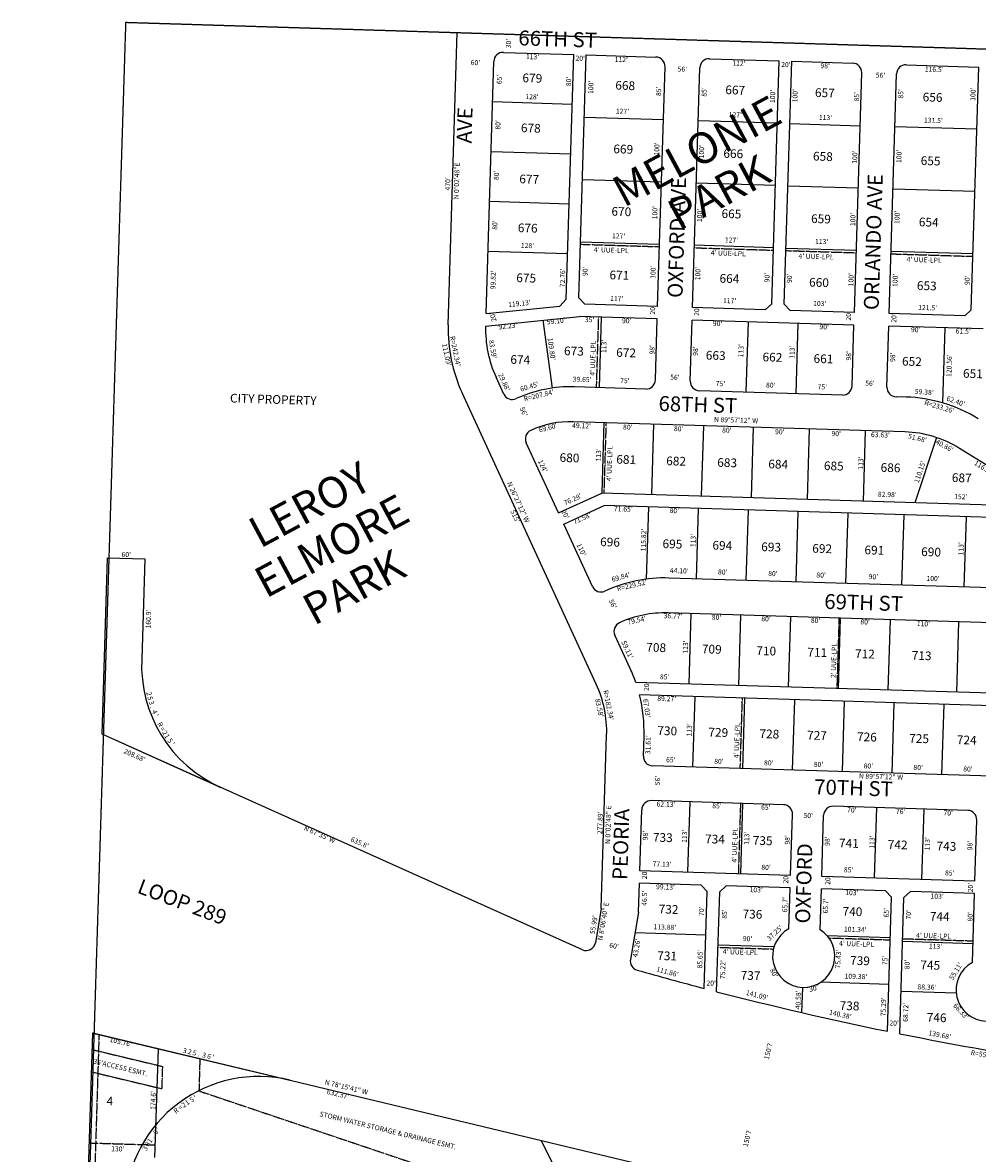
# Model space of a CAD drawing. Extents: x 930775 to 1872571, y 7247253 to 14515460.
# Drawn here: x 930944 to 932477, y 7256134 to 7257948 of the extents above; entities that cross this region are included whole.
import ezdxf
from ezdxf.enums import TextEntityAlignment as Align

# ---------------------------------------------------------------- set-up
doc = ezdxf.new("R2010")
doc.units = 0
doc.linetypes.add('DASHDOT', pattern=[1, 0.5, -0.25, 0, -0.25])
doc.linetypes.add('HIDDEN', pattern=[0.375, 0.25, -0.125])
for name, color, linetype in [('1', 7, 'CONTINUOUS'), ('10', 7, 'CONTINUOUS'), ('11', 7, 'CONTINUOUS'), ('15', 7, 'CONTINUOUS'), ('19', 7, 'CONTINUOUS'), ('21', 7, 'CONTINUOUS'), ('22', 7, 'CONTINUOUS'), ('25', 7, 'CONTINUOUS'), ('6', 7, 'CONTINUOUS'), ('7', 7, 'CONTINUOUS')]:
    doc.layers.add(name, color=color, linetype=linetype)
doc.styles.add('ROMANC', font='ROMANC', dxfattribs={"height": 0.2})
doc.styles.add('ROMANS', font='ROMANS', dxfattribs={"height": 0.2})

msp = doc.modelspace()

# ---------------------------------------------------------------- linework, layer by layer
at = {"layer": '1', "color": 253, "linetype": 'HIDDEN'}
msp.add_lwpolyline([(930943.972, 7252667.766), (936221.466, 7252505.178), (936382.452, 7257785.038), (931109.355, 7257948.376)], close=True, dxfattribs=at)
at = {"layer": '21', "color": 7, "linetype": 'DASHDOT'}
for p, q in [((931839.508, 7257592.663), (931966.448, 7257588.752)), ((932022.421, 7257587.028), (932149.361, 7257583.117)), ((932169.352, 7257582.501), (932282.298, 7257579.022)), ((932338.272, 7257577.297), (932469.709, 7257573.248)), ((931865.441, 7257362.772), (931868.921, 7257475.719)), ((931877.681, 7257193.315), (931881.161, 7257306.261)), ((932254.706, 7256992.61), (932251.226, 7256879.664)), ((932096.135, 7256751.379), (932099.615, 7256864.325)), ((932096.54, 7256695.34), (932093.06, 7256582.393)), ((932336.894, 7256475.834), (932238.94, 7256478.852)), ((932356.977, 7256478.217), (932469.924, 7256474.737)), ((932060.409, 7256464.343), (932149.377, 7256461.602)), ((931066.63, 7256324.426), (931030.256, 7255143.764)), ((931055.881, 7256300.265), (931168.422, 7256273.281)), ((931228.507, 7256285.611), (931227.122, 7256233.899)), ((931168.422, 7256273.281), (931167.321, 7256237.553)), ((931054.78, 7256264.538), (931167.321, 7256237.553)), ((931227.122, 7256233.899), (931840.773, 7256027.413)), ((931051.264, 7256150.433), (931156.594, 7256147.188))]:
    msp.add_line(p, q, dxfattribs=at)
at = {"layer": '25', "color": 212, "linetype": 'CONTINUOUS'}
for points in [[(931261.846, 7256721.032), (931071.477, 7256806.512), (931080.194, 7257089.458), (931140.165, 7257087.61), (931135.211, 7256926.787), (931135.21074, 7256926.786721, 0.307496), (931261.845934, 7256721.031645)], [(931048.334, 7256055.316), (931056.698, 7256326.807), (931373.18, 7256251.325), (931373.180374, 7256251.324672, 0.468489), (931108.596931, 7256053.4591), (931108.597, 7256053.459), (931048.334, 7256055.316)]]:
    msp.add_lwpolyline(points, format="xyb", dxfattribs=at)
at = {"layer": '6', "color": 7, "linetype": 'CONTINUOUS'}
for p, q in [((931627.419, 7257463.143), (931641.876, 7257932.402)), ((931641.876, 7257932.402), (931643.875, 7257932.34)), ((931715.932, 7257900.614), (931828.879, 7257897.135)), ((931688.012, 7257481.464), (931700.478, 7257886.083)), ((931816.785, 7257504.58), (931828.879, 7257897.135)), ((931836.861, 7257506.721), (931848.869, 7257896.519)), ((931848.869, 7257896.519), (931960.816, 7257893.07)), ((932046.775, 7257890.422), (932158.722, 7257886.973)), ((932146.713, 7257497.175), (932158.722, 7257886.973)), ((932166.704, 7257496.559), (932178.713, 7257886.357)), ((932178.713, 7257886.357), (932276.666, 7257883.339)), ((932362.626, 7257880.691), (932479.07, 7257877.104)), ((931963.492, 7257492.815), (931975.347, 7257877.615)), ((932019.466, 7257491.09), (932031.321, 7257875.891)), ((932279.342, 7257483.084), (932291.197, 7257867.884)), ((932335.316, 7257481.36), (932347.171, 7257866.16)), ((932467.062, 7257487.306), (932479.07, 7257877.104)), ((931806.525, 7257493.57), (931816.785, 7257504.58)), ((931836.861, 7257506.721), (931846.548, 7257496.418)), ((931688.012, 7257481.464), (931806.525, 7257493.57)), ((931963.492, 7257492.815), (931846.548, 7257496.418)), ((932136.41, 7257487.487), (932019.466, 7257491.09)), ((932136.41, 7257487.487), (932146.713, 7257497.175)), ((932166.704, 7257496.559), (932176.391, 7257486.256)), ((932279.342, 7257483.084), (932176.391, 7257486.256)), ((932456.758, 7257477.618), (932335.316, 7257481.36)), ((932456.758, 7257477.618), (932467.062, 7257487.306)), ((931687.389, 7257461.296), (931837.936, 7257476.673)), ((931962.876, 7257472.824), (931837.936, 7257476.673)), ((931959.859, 7257374.871), (931962.876, 7257472.824)), ((932015.832, 7257373.146), (932018.85, 7257471.1)), ((932278.727, 7257463.094), (932018.85, 7257471.1)), ((932275.709, 7257365.14), (932278.727, 7257463.094)), ((932331.682, 7257363.416), (932334.7, 7257461.369)), ((932486.128, 7257456.704), (932334.7, 7257461.369)), ((931716.533, 7257352.252), (931704.033, 7257379.383)), ((931865.028, 7256886.53), (931649.537, 7257354.279)), ((931944.404, 7257360.34), (931829.79, 7257363.871)), ((932260.254, 7257350.609), (932030.363, 7257357.691)), ((932362.288, 7257347.466), (932346.213, 7257347.961)), ((932360.563, 7257291.492), (931828.066, 7257307.897)), ((931804.401, 7257161.522), (931752.518, 7257274.142)), ((932547.275, 7257203.815), (932448.423, 7257265.025)), ((931804.401, 7257161.522), (931873.681, 7257193.438)), ((932528.361, 7257173.269), (931873.681, 7257193.438)), ((931812.771, 7257143.356), (931877.774, 7257173.303)), ((932539.288, 7257152.923), (931877.774, 7257173.303)), ((931858.798, 7257043.448), (931812.771, 7257143.356)), ((932568.312, 7257038.975), (931981.79, 7257057.045)), ((932566.588, 7256983.002), (931980.066, 7257001.071)), ((931919.524, 7256911.635), (931894.783, 7256965.339)), ((932693.338, 7256866.043), (931928.391, 7256889.61)), ((932704.268, 7256845.697), (931934.422, 7256869.414)), ((931842.634, 7256460.557), (931071.477, 7256806.512)), ((931873.116, 7256526.873), (931881.673, 7256804.618)), ((931940.671, 7256771.175), (931941.644, 7256802.77)), ((932711.443, 7256732.422), (931955.202, 7256755.72)), ((931935.005, 7256587.262), (931938.023, 7256685.216)), ((932165.507, 7256693.215), (931953.477, 7256699.747)), ((932461.367, 7256684.1), (932245.469, 7256690.751)), ((932177.02, 7256579.807), (932180.038, 7256677.76)), ((932226.996, 7256578.267), (932230.014, 7256676.22)), ((932472.88, 7256570.692), (932475.898, 7256668.645)), ((932177.02, 7256579.807), (931935.005, 7256587.262)), ((932472.88, 7256570.692), (932226.996, 7256578.267)), ((931932.957, 7256520.794), (931934.391, 7256567.343)), ((932033.472, 7256564.219), (931934.389, 7256567.272)), ((932033.472, 7256564.219), (932043.159, 7256553.916)), ((932063.15, 7256553.3), (932073.453, 7256562.988)), ((932176.404, 7256559.816), (932073.453, 7256562.988)), ((932174.381, 7256494.147), (932176.404, 7256559.816)), ((932224.357, 7256492.607), (932226.381, 7256558.276)), ((932329.332, 7256555.105), (932226.381, 7256558.276)), ((932038.367, 7256398.36), (932043.159, 7256553.916)), ((932058.217, 7256393.185), (932063.15, 7256553.3)), ((932329.332, 7256555.105), (932339.019, 7256544.801)), ((932332.391, 7256329.653), (932339.019, 7256544.801)), ((932352.276, 7256325.612), (932359.01, 7256544.186)), ((932359.01, 7256544.186), (932369.313, 7256553.873)), ((932472.264, 7256550.701), (932369.313, 7256553.873)), ((932468.855, 7256440.054), (932472.264, 7256550.701)), ((931873.116, 7256526.873), (931863.554, 7256471.682)), ((931932.957, 7256520.794), (931919.799, 7256444.852)), ((932081.624, 7256081.052), (931056.698, 7256326.807)), ((931058.51, 7256326.373), (931056.705, 7256327.023))]:
    msp.add_line(p, q, dxfattribs=at)
for centre, radius, start, end in [((931715.47051, 7257885.621363), 15, 88.2354, 178.2354), ((931960.354326, 7257878.077026), 15, 358.2354, 88.2354), ((932046.313542, 7257875.42881), 15, 88.2354, 178.2354), ((932276.204471, 7257868.346371), 15, 358.2354, 88.2354), ((932362.163688, 7257865.698155), 15, 88.2354, 178.2354), ((931869.642379, 7257455.681028), 242.34, 178.2354, 204.735503), ((931869.642379, 7257455.681028), 182.34, 178.2354, 204.735531), ((931944.865864, 7257375.332553), 15, 268.2354, 358.2354), ((932030.825081, 7257372.684336), 15, 178.2354, 268.2354), ((931823.390283, 7257156.129224), 207.84, 88.2354, 114.7328), ((932260.716009, 7257365.601898), 15, 268.2354, 358.2354), ((932346.675226, 7257362.953682), 15, 178.2354, 268.2354), ((931730.156906, 7257358.527849), 15, 204.735567, 294.7328), ((932355.104784, 7257114.313197), 233.26, 58.235039, 88.2354), ((931823.390283, 7257156.129224), 151.84, 88.2354, 114.731194), ((931766.141673, 7257280.418332), 15, 114.731194, 204.735497), ((932355.104784, 7257114.313197), 177.26, 58.235053, 88.2354), ((931974.722608, 7256827.633436), 229.52, 88.2354, 114.731992), ((931872.421733, 7257049.724771), 15, 204.735422, 294.731992), ((931974.722608, 7256827.633436), 173.52, 88.2354, 114.730061), ((931908.406769, 7256971.615379), 15, 114.730061, 204.735244), ((931699.419227, 7256810.232659), 242.34, 19.119739, 24.735533), ((931699.419227, 7256810.232659), 182.34, 358.2354, 24.735531), ((931699.419227, 7256810.232659), 242.34, 358.2354, 14.135086), ((931955.663817, 7256770.713324), 15, 178.2354, 268.2354), ((931953.0156, 7256684.754108), 15, 88.2354, 178.2354), ((932165.045003, 7256678.221944), 15, 358.2354, 88.2354), ((932245.007066, 7256675.758487), 15, 88.2354, 178.2354), ((932460.904633, 7256669.107153), 15, 358.2354, 88.2354), ((932198.035945, 7256450.096864), 50, 118.2354, 58.2354), ((931848.773829, 7256474.242583), 15, 245.839208, 350.170533), ((931934.579367, 7256442.291806), 15, 170.170478, 254.126858), ((932492.50988, 7256396.003414), 50, 118.2354, 58.2354), ((933444.635348, 7261752.831746), 5536.06, 254.126858, 255.284494), ((933444.635348, 7261752.831746), 5536.06, 255.4968, 258.409878), ((933444.635348, 7261752.831746), 5536.06, 258.619883, 261.505972)]:
    msp.add_arc(centre, radius, start, end, dxfattribs=at)
at = {"layer": '7', "color": 7, "linetype": 'CONTINUOUS'}
for p, q in [((931826.415, 7257817.173), (931698.476, 7257821.114)), ((931845.79, 7257796.566), (931972.73, 7257792.655)), ((932155.643, 7257787.02), (932028.703, 7257790.931)), ((932175.634, 7257786.404), (932288.58, 7257782.925)), ((932475.991, 7257777.151), (932344.553, 7257781.2)), ((931823.952, 7257737.21), (931696.013, 7257741.152)), ((931842.711, 7257696.614), (931969.65, 7257692.703)), ((932152.564, 7257687.068), (932025.624, 7257690.978)), ((932172.554, 7257686.452), (932285.501, 7257682.972)), ((932472.912, 7257677.198), (932341.474, 7257681.248)), ((931821.488, 7257657.248), (931693.549, 7257661.19)), ((931839.631, 7257596.661), (931966.571, 7257592.75)), ((932149.484, 7257587.115), (932022.545, 7257591.026)), ((931819.025, 7257577.286), (931691.086, 7257581.228)), ((932169.475, 7257586.499), (932282.421, 7257583.02)), ((932469.832, 7257577.246), (932338.395, 7257581.295)), ((931779.142, 7257470.668), (931794.433, 7257361.943)), ((931872.919, 7257475.596), (931869.44, 7257362.649)), ((932108.807, 7257468.328), (932105.328, 7257355.382)), ((932188.769, 7257465.865), (932185.29, 7257352.919)), ((932424.657, 7257458.598), (932420.945, 7257338.088)), ((931877.163, 7257306.385), (931873.683, 7257193.438)), ((931957.125, 7257303.921), (931953.645, 7257190.975)), ((932037.087, 7257301.458), (932033.607, 7257188.511)), ((932117.049, 7257298.994), (932113.569, 7257186.048)), ((932207.006, 7257296.223), (932203.527, 7257183.276)), ((932296.963, 7257293.452), (932293.484, 7257180.505)), ((932411.435, 7257282.384), (932376.424, 7257177.95)), ((931945.821, 7257055.326), (931949.388, 7257171.096)), ((932025.87, 7257055.687), (932029.35, 7257168.633)), ((932105.832, 7257053.223), (932109.312, 7257166.17)), ((932185.794, 7257050.76), (932189.274, 7257163.706)), ((932265.757, 7257048.296), (932269.236, 7257161.243)), ((932355.714, 7257045.525), (932359.193, 7257158.471)), ((932455.666, 7257042.445), (932459.146, 7257155.392)), ((932016.818, 7256999.939), (932013.339, 7256886.992)), ((932096.78, 7256997.475), (932093.301, 7256884.529)), ((932176.743, 7256995.012), (932173.263, 7256882.066)), ((932256.705, 7256992.549), (932253.225, 7256879.602)), ((932336.667, 7256990.085), (932333.187, 7256877.139)), ((932446.614, 7256986.698), (932443.135, 7256873.751)), ((932020.171, 7256753.719), (932023.651, 7256866.665)), ((932100.133, 7256751.255), (932103.613, 7256864.202)), ((932180.095, 7256748.792), (932183.575, 7256861.738)), ((932260.057, 7256746.329), (932263.537, 7256859.275)), ((932340.019, 7256743.865), (932343.499, 7256856.811)), ((932419.981, 7256741.402), (932423.461, 7256854.348)), ((932012.098, 7256584.887), (932015.578, 7256697.834)), ((932097.058, 7256582.27), (932100.538, 7256695.216)), ((932311.956, 7256575.649), (932315.436, 7256688.596)), ((932387.92, 7256573.309), (932391.4, 7256686.256)), ((932041.004, 7256483.949), (931927.181, 7256487.456)), ((932337.018, 7256479.832), (932235.726, 7256482.953)), ((932060.533, 7256468.341), (932150.49, 7256465.569)), ((932356.854, 7256474.219), (932469.8, 7256470.739)), ((932195.251, 7256359.596), (932196.499, 7256400.12)), ((932334.708, 7256404.868), (932225.38, 7256408.236)), ((932354.391, 7256394.257), (932442.71, 7256391.536)), ((931161.354, 7256301.712), (931155.978, 7256127.197)), ((931896.769, 7255916.667), (931776.68, 7256154.17))]:
    msp.add_line(p, q, dxfattribs=at)

# ---------------------------------------------------------------- texts
at = {"layer": '10', "color": 134, "linetype": 'CONTINUOUS', "style": 'ROMANS'}
for s, p in [('679', (931746.708074, 7257866.808361)), ('668', (931895.831074, 7257854.917361)), ('667', (932072.445074, 7257847.652361)), ('657', (932216.329074, 7257843.219361)), ('656', (932389.299074, 7257836.065361)), ('678', (931744.237074, 7257786.613361)), ('669', (931892.687074, 7257752.850361)), ('666', (932069.300074, 7257745.584361)), ('658', (932213.185074, 7257741.151361)), ('655', (932386.155074, 7257733.999361)), ('677', (931741.710074, 7257704.594361)), ('670', (931889.599074, 7257652.606361)), ('665', (932066.324074, 7257648.985361)), ('676', (931739.296074, 7257626.221361)), ('659', (932210.096074, 7257640.907361)), ('654', (932383.122074, 7257635.576361)), ('675', (931736.825074, 7257546.026361)), ('671', (931886.454074, 7257550.538361)), ('664', (932063.123074, 7257545.095361)), ('660', (932206.952074, 7257538.840361)), ('653', (932379.978074, 7257533.510361)), ('673', (931813.426074, 7257428.731361)), ('674', (931727.318074, 7257414.965361)), ('672', (931897.207074, 7257426.150361)), ('663', (932041.092074, 7257421.717361)), ('662', (932132.158074, 7257418.912361)), ('661', (932214.118074, 7257416.387361)), ('652', (932356.181074, 7257412.010361)), ('651', (932454.027074, 7257392.577361)), ('CITY PROPERTY', (931277.188074, 7257352.834361)), ('680', (931806.326074, 7257257.460361)), ('681', (931897.393074, 7257254.655361)), ('682', (931977.531074, 7257252.186361)), ('683', (932059.490074, 7257249.661361)), ('684', (932141.450074, 7257247.136361)), ('685', (932230.695074, 7257244.386361)), ('686', (932321.762074, 7257241.581361)), ('687', (932436.111074, 7257225.288361)), ('696', (931871.438074, 7257122.276361)), ('695', (931971.611074, 7257119.190361)), ('694', (932051.749074, 7257116.721361)), ('693', (932130.066074, 7257114.309361)), ('692', (932212.026074, 7257111.783361)), ('691', (932295.806074, 7257109.202361)), ('690', (932386.873074, 7257106.397361)), ('708', (931945.528074, 7256953.066361)), ('709', (932034.774074, 7256950.316361)), ('710', (932122.197074, 7256947.623361)), ('711', (932204.156074, 7256945.098361)), ('712', (932280.652074, 7256942.741361)), ('713', (932371.719074, 7256939.936361)), ('730', (931963.286074, 7256819.340361)), ('729', (932045.245074, 7256816.815361)), ('728', (932127.205074, 7256814.290361)), ('727', (932203.701074, 7256811.934361)), ('726', (932283.839074, 7256809.465361)), ('725', (932367.620074, 7256806.884361)), ('724', (932444.116074, 7256804.527361)), ('733', (931956.185074, 7256648.069361)), ('734', (932039.967074, 7256645.488361)), ('735', (932116.462074, 7256643.131361)), ('741', (932254.883074, 7256638.867361)), ('742', (932333.201074, 7256636.454361)), ('743', (932411.517074, 7256634.041361)), ('732', (931965.398074, 7256532.850361)), ('736', (932100.064074, 7256525.053361)), ('740', (932260.620074, 7256529.229361)), ('744', (932400.750074, 7256521.263361)), ('731', (931963.096074, 7256458.123361)), ('739', (932272.777074, 7256450.407361)), ('745', (932385.587074, 7256443.283361)), ('737', (932097.031074, 7256426.632361)), ('738', (932255.960074, 7256377.951361)), ('746', (932395.753074, 7256359.049361)), (' 4', (931074.791074, 7256224.946361))]:
    msp.add_text(s, height=13.999, rotation=358.2354, dxfattribs=at).set_placement(p, align=Align.TOP_LEFT)
at = {"layer": '11', "color": 7, "linetype": 'CONTINUOUS', "style": 'ROMANS'}
for s, rotation, p in [("30'", 88.2354, (931727.847, 7257907.084)), ("60'", 358.2354, (931663.263, 7257880.443)), ("113'", 358.2354, (931752.009, 7257889.879)), ("20'", 358.2354, (931831.542, 7257887.429)), ("112'", 358.2354, (931894.506, 7257885.489)), ("112'", 358.2354, (932083.399, 7257879.67)), ("20'", 358.2354, (932161.828, 7257877.254)), ("98'", 358.2354, (932224.792, 7257875.314)), ("65'", 88.2354, (931713.149, 7257849.595)), ("56'", 358.2354, (931995.475, 7257869.931)), ("56'", 358.2354, (932313.61, 7257860.13)), ("116.5'", 358.2354, (932392.413, 7257869.872)), ("80'", 88.2354, (931824.346, 7257846.169)), ("100'", 88.2354, (931859.943, 7257833.822)), ("85'", 88.2354, (931968.894, 7257830.465)), ("128'", 358.2354, (931751.138, 7257825.732)), ("85'", 88.2354, (932041.937, 7257829.341)), ("100'", 88.2354, (932151.804, 7257819.206)), ("100'", 88.2354, (932187.816, 7257820.346)), ("85'", 88.2354, (932286.797, 7257821.797)), ("85'", 88.2354, (932357.767, 7257826.361)), ("100'", 88.2354, (932473.457, 7257822.797)), ("127'", 358.2354, (931896.371, 7257802.448)), ("80'", 88.2354, (931710.898, 7257776.535)), ("127'", 358.2354, (932077.53, 7257796.867)), ("113'", 358.2354, (932222.238, 7257792.409)), ("131.5'", 358.2354, (932390.997, 7257788.038)), ("100'", 88.2354, (931965.951, 7257734.927)), ("100'", 88.2354, (932037.767, 7257730.464)), ("100'", 88.2354, (932283.715, 7257721.762)), ("100'", 88.2354, (932354.582, 7257722.954)), ('N 0%%d02\'48"E', 88.2354, (931643.925, 7257664.413)), ("470'", 88.2354, (931630.313, 7257678.89)), ("80'", 88.2354, (931708.405, 7257695.609)), ("100'", 88.2354, (931962.8, 7257632.643)), ("100'", 88.2354, (932034.615, 7257628.181)), ("100'", 88.2354, (932351.569, 7257625.166)), ("80'", 88.2354, (931705.947, 7257615.806)), ("100'", 88.2354, (932280.633, 7257621.727)), ("127'", 358.2354, (931890.207, 7257602.37)), ("128'", 358.2354, (931743.782, 7257586.965)), ("127'", 358.2354, (932071.332, 7257595.684)), ("113'", 358.2354, (932216.108, 7257593.437)), ("90'", 88.2354, (931850.94, 7257541.585)), ("100'", 88.2354, (931959.856, 7257537.105)), ("100'", 88.2354, (932031.741, 7257534.89)), ("99.82'", 88.2354, (931703.003, 7257520.266)), ("72.76'", 88.2354, (931814.408, 7257523.584)), ("90'", 88.2354, (932142.94, 7257531.464)), ("90'", 88.2354, (932178.883, 7257530.357)), ("100'", 88.2354, (932277.655, 7257525.064)), ("100'", 88.2354, (932348.452, 7257524.007)), ("90'", 88.2354, (932464.35, 7257527.187)), ("119.13'", 5.832172, (931723.942, 7257491.767)), ("117'", 358.2354, (931887.108, 7257501.779)), ("117'", 358.2354, (932068.335, 7257498.409)), ("103'", 358.2354, (932213.043, 7257493.951)), ("20'", 105.783456, (931705.1, 7257469.809)), ("20'", 88.2354, (931959.214, 7257479.746)), ("20'", 88.2354, (932029.975, 7257477.566)), ("20'", 88.2354, (932273.712, 7257470.057)), ("20'", 88.2354, (932346.686, 7257466.684)), ("121.5'", 358.2354, (932381.734, 7257487.369)), ("92.23'", 5.832194, (931708.451, 7257456.007)), ("59.10'", 5.832194, (931785.9, 7257463.918)), ("35'", 358.2354, (931846.536, 7257467.898)), ("90'", 358.2354, (931906.186, 7257466.061)), ("90'", 358.2354, (932051.998, 7257461.569)), ("90'", 358.2354, (932223.217, 7257456.294)), ("R=242.34'", 281.4854, (931630.06, 7257444.449)), ("90'", 358.2354, (932370.133, 7257451.767)), ("61.5'", 358.2354, (932441.935, 7257449.555)), ("111.09'", 281.4854, (931617.323, 7257432.466)), ("83.59'", 281.438733, (931692.023, 7257438.308)), ("109.80'", 278.005625, (931786.836, 7257441.922)), ("113'", 88.2354, (931880.861, 7257418.032)), ("98'", 88.2354, (931958.363, 7257415.644)), ("98'", 88.2354, (932028.002, 7257413.499)), ("113'", 88.2354, (932101.011, 7257411.249)), ("113'", 88.2354, (932183.005, 7257408.723)), ("98'", 88.2354, (932273.985, 7257405.92)), ("98'", 88.2354, (932344.747, 7257403.74)), ("120.56'", 88.2354, (932435.069, 7257379.582)), ("29.88'", 294.735261, (931707.276, 7257383.387)), ("60.45'", 16.2354, (931744.131, 7257356.13)), ("39.65'", 358.2354, (931827.004, 7257372.239)), ("75'", 358.2354, (931903.224, 7257369.891)), ("56'", 358.2354, (931983.618, 7257375.409)), ("75'", 358.2354, (932056.768, 7257365.161)), ("56'", 358.2354, (932296.74, 7257365.763)), ("R=207.84'", 13.2354, (931749.598, 7257340.597)), ("80'", 358.2354, (932137.406, 7257362.677)), ("75'", 358.2354, (932220.254, 7257360.124)), ("59.38'", 355.759231, (932376.141, 7257352.674)), ("R=233.26'", 343.2354, (932391.007, 7257335.22)), ("62.40'", 340.472861, (932426.498, 7257342.01)), ("56'", 294.7354, (931741.674, 7257329.229)), ("69.60'", 15.056811, (931773.872, 7257290.54)), ("49.12'", 358.2354, (931826.096, 7257297.855)), ("80'", 358.2354, (931907.839, 7257295.337)), ("80'", 358.2354, (931989.582, 7257292.818)), ('N 89%%d57\'12" W', 358.2354, (932053.888, 7257307.573)), ("80'", 358.2354, (932066.907, 7257290.436)), ("90'", 358.2354, (932151.963, 7257287.816)), ("90'", 358.2354, (932242.544, 7257285.025)), ("63.63'", 358.2354, (932305.928, 7257283.212)), ("51.68'", 346.2354, (932364.931, 7257281.214)), ("113'", 88.2354, (931872.119, 7257243.924)), ("40.86'", 331.2354, (932408.934, 7257273.113)), ("124'", 294.735358, (931771.137, 7257244.767)), ("113'", 88.2354, (932293.323, 7257230.948)), ("110.15'", 71.46685, (932382.551, 7257208.96)), ("116.27'", 328.2354, (932470.852, 7257239.371)), ('N 26%%d27\'12" W', 294.735422, (931721.411, 7257209.311)), ("76.29'", 24.735283, (931815.062, 7257173.313)), ("82.98'", 358.2354, (932316.94, 7257187.578)), ("152'", 358.2354, (932439.555, 7257183.801)), ("515'", 294.735422, (931726.839, 7257164.07)), ("20'", 294.7354, (931808.47, 7257164.523)), ("71.58'", 24.735292, (931830.204, 7257142.853)), ("71.65'", 358.2354, (931893.16, 7257164.261)), ("80'", 358.2354, (931982.635, 7257161.504)), ("115.82'", 88.2354, (931944.407, 7257099.659)), ("113'", 88.2354, (932024.16, 7257106.483)), ("110'", 294.735461, (931833.007, 7257110.472)), ("113'", 88.2354, (932454.349, 7257093.23)), ("69.84'", 15.2354, (931890.896, 7257050.716)), ("44.10'", 358.2354, (931982.987, 7257065.232)), ("80'", 358.2354, (932060.311, 7257062.849)), ("80'", 358.2354, (932140.95, 7257060.365)), ("80'", 358.2354, (932218.274, 7257057.983)), ("90'", 358.2354, (932302.226, 7257055.397)), ("R=229.52'", 13.2354, (931899.095, 7257035.734)), ("100'", 358.2354, (932395.016, 7257052.538)), ("56'", 294.7354, (931884.749, 7257020.546)), ("79.54'", 11.438733, (931915.919, 7256982.312)), ("36.77'", 358.2354, (931973.007, 7256992.512)), ("80'", 358.2354, (932050.331, 7256990.13)), ("80'", 358.2354, (932129.866, 7256987.68)), ("80'", 358.2354, (932209.399, 7256985.23)), ("80'", 358.2354, (932288.933, 7256982.779)), ("110'", 358.2354, (932379.513, 7256979.989)), ("59.11'", 294.735017, (931905.015, 7256954.17)), ("113'", 88.2354, (932011.866, 7256935.572)), ("85'", 358.2354, (931967.088, 7256894.633)), ("20'", 88.2354, (931949.308, 7256875.621)), ("R=182.34'", 281.4854, (931875.931, 7256876.325)), ("89.27'", 358.2354, (931962.835, 7256859.772)), ("83.58'", 281.4854, (931863.143, 7256862.655)), ("67.03'", 278.2354, (931940.057, 7256862.418)), ("113'", 88.2354, (932017.889, 7256802.629)), ("31.61'", 88.2354, (931951.808, 7256774.289)), ("208.68'", 335.838119, (931105.468, 7256776.335)), ("65'", 358.2354, (931976.943, 7256761.417)), ("80'", 358.2354, (932054.268, 7256759.034)), ("80'", 358.2354, (932134.23, 7256756.571)), ("80'", 358.2354, (932214.192, 7256754.108)), ("80'", 358.2354, (932294.154, 7256751.644)), ("80'", 358.2354, (932374.116, 7256749.181)), ("56'", 88.2354, (931967.132, 7256724.314)), ('N 89%%d57\'12" W', 358.2354, (932286.613, 7256735.43)), ("80'", 358.2354, (932454.078, 7256746.717)), ('N 0%%d02\'48" E', 88.2354, (931887.133, 7256630.072)), ("62.13'", 358.2354, (931961.622, 7256690.379)), ("85'", 358.2354, (932051.097, 7256687.622)), ("65'", 358.2354, (932129.527, 7256685.206)), ("70'", 358.2354, (932267.607, 7256680.952)), ("76'", 358.2354, (932346.036, 7256678.536)), ("70'", 358.2354, (932422.256, 7256676.188)), ("277.89'", 88.2354, (931874.545, 7256645.816)), ("50'", 358.2354, (932197.674, 7256672.042)), ("N 67%%d35' W", 335.838119, (931394.798, 7256653.086)), ("98'", 88.2354, (931947.549, 7256636.037)), ("113'", 88.2354, (932010.379, 7256631.852)), ("113'", 88.2354, (932110.344, 7256628.772)), ("635.8'", 335.838119, (931469.739, 7256634.811)), ("98'", 88.2354, (932175.561, 7256629.013)), ("98'", 88.2354, (932239.583, 7256627.04)), ("113'", 88.2354, (932311.4, 7256622.578)), ("113'", 88.2354, (932400.134, 7256619.844)), ("98'", 88.2354, (932468.719, 7256619.981)), ("77.13'", 358.2354, (931955.346, 7256594.311)), ("80'", 358.2354, (932129.878, 7256588.935)), ("85'", 358.2354, (932262.435, 7256584.851)), ("20'", 88.2354, (931946.188, 7256573.638)), ("20'", 88.2354, (932173.076, 7256566.648)), ("20'", 88.2354, (932240.469, 7256564.571)), ("85'", 358.2354, (932424.817, 7256579.848)), ("99.13'", 358.2354, (931960.85, 7256557.629)), ("103'", 358.2354, (932111.08, 7256553)), ("103'", 358.2354, (932264.625, 7256548.27)), ("20'", 88.2354, (932469.644, 7256552.483)), ("46.5'", 88.2354, (931945.994, 7256530.891)), ("65.7'", 88.2354, (932171.656, 7256520.565)), ("65.7'", 88.2354, (932236.802, 7256518.558)), ("103'", 358.2354, (932401.558, 7256542.698)), ('N 8%%d06\'40" E', 80.170828, (931874.772, 7256474.977)), ("70'", 88.2354, (932037.683, 7256514.566)), ("85'", 88.2354, (932074.645, 7256510.053)), ("65'", 88.2354, (932334.418, 7256512.175)), ("70'", 88.2354, (932370.292, 7256508.819)), ("80'", 88.2354, (932469.134, 7256505.774)), ("55.99'", 80.170828, (931862.29, 7256484.943)), ("113.88'", 358.2354, (931956.853, 7256493.428)), ("37.25'", 43.2354, (932143.209, 7256474.149)), ("101.34'", 358.2354, (932262.539, 7256489.631)), ("60'", 350.124289, (931885.395, 7256464.076)), ("43.26'", 80.170481, (931930.95, 7256447.762)), ("90'", 358.2354, (932100.174, 7256474.397)), ("113'", 358.2354, (932398.859, 7256462.33)), ("85.65'", 88.2354, (932035.086, 7256430.267)), ("75.43'", 86.2354, (932256.341, 7256430.198)), ("75'", 88.2354, (932332.064, 7256435.744)), ("111.86'", 344.442497, (931960.751, 7256426.121)), ("75.22'", 88.2354, (932071.667, 7256413.39)), ("80'", 298.2354, (932143.249, 7256427.99)), ("80'", 88.2354, (932367.833, 7256429.016)), ("55.11'", 58.2354, (932437.66, 7256411.045)), ("20'", 358.2354, (932041.764, 7256403.119)), ("109.38'", 358.2354, (932263.59, 7256414.273)), ("141.09'", 345.983008, (932104.587, 7256388.153)), ("40.58'", 88.2354, (932192.711, 7256364.658)), ("30'", 13.2354, (932207.662, 7256392.744)), ("88.36'", 358.2354, (932380.615, 7256397.033)), ("75.29'", 88.2354, (932329.536, 7256353.692)), ("68.72'", 88.2354, (932365.236, 7256344.717)), ("66.33'", 313.2354, (932437.297, 7256370.021)), ("140.38'", 347.405239, (932238.241, 7256356.544)), ("20'", 358.2354, (932335.472, 7256338.98)), ("105.76'", 346.516242, (931083.091, 7256312.821)), ("139.68'", 349.093647, (932397.868, 7256323.339)), ('N 78%%d15\'41" W', 346.516242, (931428.419, 7256244.416)), ("174.6'", 88.2354, (931157.126, 7256203.369)), ("174.6'", 88.2354, (931157.126, 7256203.369)), ("632.37'", 346.516242, (931431.766, 7256229.217)), ("130'", 358.2354, (931086.089, 7256137.21))]:
    msp.add_text(s, height=8, rotation=rotation, dxfattribs=at).set_placement(p)
for s, rotation, p in [("60'", 358.2354, (931110.373747, 7257093.66171)), ("160.9'", 88.2354, (931146.952808, 7256991.201056)), ("R=5536.06'", 350.2354, (932493.569555, 7256290.007351))]:
    msp.add_text(s, height=8, rotation=rotation, dxfattribs=at).set_placement(p, align=Align.MIDDLE)
for s, rotation, p in [('2', 281.493539, (931143.192868, 7256870.623783)), ('5', 284.619667, (931145.082629, 7256863.073893)), ('3', 287.745794, (931147.176085, 7256855.601008)), ('.', 287.745794, (931149.288938, 7256849.004903)), ('4', 290.871925, (931152.312202, 7256840.760093)), ("'", 293.998053, (931154.821545, 7256834.469312)), ('R', 297.124181, (931161.53992, 7256820.203148)), ('=', 300.250311, (931165.605094, 7256812.643845)), ('2', 300.250311, (931169.099316, 7256806.650678)), ('1', 303.376439, (931172.757333, 7256800.952846)), ('5', 306.502567, (931177.701349, 7256793.695822)), ("'", 306.502567, (931181.822947, 7256788.128494)), ('3', 346.516256, (931203.663693, 7256294.652016)), ('2', 346.516256, (931211.381693, 7256292.802016)), ('5', 346.516256, (931219.11139, 7256290.948451)), ('.', 346.516256, (931225.835561, 7256289.33675)), ('3', 346.516256, (931234.536693, 7256287.250016)), ('6', 346.516256, (931242.437539, 7256285.355413)), ("'", 346.516256, (931249.000257, 7256283.782185))]:
    msp.add_text(s, height=8, rotation=rotation, dxfattribs=at).set_placement(p, align=Align.CENTER)
for s, rotation, p in [("150'?", 76.427467, (932137.15441, 7256298.286665)), ('=', 38.166564, (931194.796866, 7256210.733367)), ('2', 35.040433, (931200.255902, 7256214.738479)), ('1', 35.040433, (931205.935155, 7256218.721324)), ('5', 31.914306, (931213.376478, 7256223.387874)), ("'", 28.788178, (931219.210666, 7256226.800185)), ('R', 38.166564, (931187.917671, 7256205.325974)), ("'", 50.671078, (931158.428654, 7256175.341274)), ('1', 56.923336, (931144.71497, 7256156.298061)), ('6', 53.797206, (931154.352973, 7256170.169628)), ('.', 53.797206, (931148.958381, 7256162.798924)), ("150'?", 76.427467, (932103.33641, 7256158.203665)), ('3', 60.049464, (931137.188101, 7256143.664461)), ('8', 60.049464, (931141.151101, 7256150.541461))]:
    msp.add_text(s, height=8, rotation=rotation, dxfattribs=at).set_placement(p, align=Align.TOP_CENTER)
at = {"layer": '15', "color": 30, "linetype": 'CONTINUOUS', "style": 'ROMANC'}
for s, p in [('MELONIE', (932029.325689, 7257736.473111)), ('PARK', (932064.807346, 7257670.397113)), ('LEROY', (931407.727918, 7257169.099223)), ('ELMORE', (931443.210099, 7257103.023504)), ('PARK', (931478.692346, 7257036.948113))]:
    msp.add_text(s, height=50, rotation=28.2354, dxfattribs=at).set_placement(p, align=Align.MIDDLE)
at = {"layer": '19', "color": 1, "linetype": 'CONTINUOUS', "style": 'ROMANC'}
for s, rotation, p in [('66TH ST', 358.2354, (931802.966028, 7257918.88615)), ('AVE', 88.2354, (931656.716819, 7257783.559775)), ('OXFORD AVE', 88.2354, (931997.492614, 7257603.528149)), ('ORLANDO AVE', 88.2354, (932312.828555, 7257596.245697)), ('68TH ST', 358.2354, (932028.024028, 7257332.27215)), ('69TH ST', 358.2354, (932294.155028, 7257014.46615)), ('70TH ST', 358.2354, (932277.964028, 7256717.04015)), ('PEORIA', 88.2354, (931907.611188, 7256629.681646)), ('OXFORD', 88.2354, (932201.285295, 7256566.919226)), ('LOOP 289', 339.2354, (931199.233263, 7256534.287408))]:
    msp.add_text(s, height=24, rotation=rotation, dxfattribs=at).set_placement(p, align=Align.MIDDLE)
at = {"layer": '22', "color": 3, "linetype": 'CONTINUOUS', "style": 'ROMANS'}
for s, rotation, p in [("4' UUE-LPL", 358.2354, (931860.755, 7257580.064)), ("4' UUE-LPL", 358.2354, (932048.693, 7257575.033)), ("4' UUE-LPL", 358.2354, (932189.605, 7257569.933)), ("4' UUE-LPL", 358.2354, (932363.124, 7257564.587)), ("4' UUE-LPL", 88.2354, (931862.644, 7257381.569)), ("4' UUE-LPL", 88.2354, (931889.3, 7257212.459)), ("2' UUE-LPL", 88.2354, (932249.481, 7256896.429)), ("4' UUE-LPL", 88.2354, (932093.826, 7256767.646)), ("4' UUE-LPL", 88.2354, (932090.576, 7256600.106)), ("4' UUE-LPL", 358.2354, (932378.439, 7256479.727)), ("4' UUE-LPL", 358.2354, (932254.714, 7256466.761)), ("4' UUE-LPL", 358.2354, (932067.929, 7256453.595)), ("35'ACCESS ESMT.", 346.496789, (931056.883, 7256278.044)), ('STORM WATER STORAGE & DRAINAGE ESMT.', 346.2354, (931420.084, 7256193.501))]:
    msp.add_text(s, height=8, rotation=rotation, dxfattribs=at).set_placement(p)

doc.saveas('drawing.dxf')
